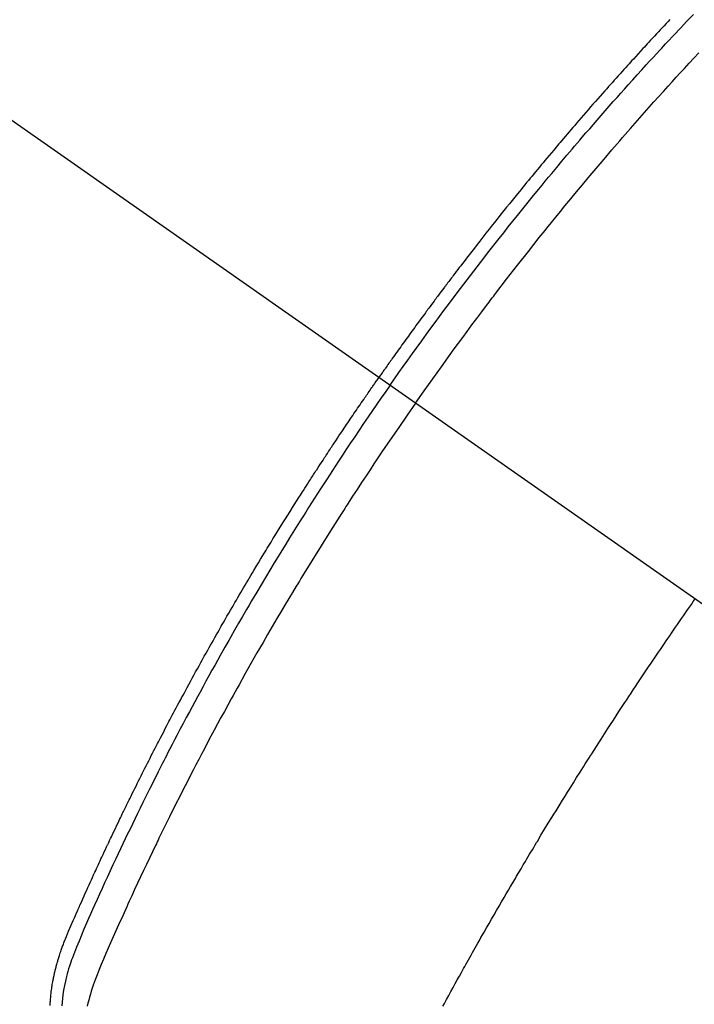
# Model space of a CAD drawing. Extents: x 55896 to 82369, y -25 to 8845.
# Drawn here: x 71967 to 71985, y 6631 to 6657 of the extents above; entities that cross this region are included whole.
import ezdxf

# ---------------------------------------------------------------- set-up
doc = ezdxf.new("R2010")
doc.units = 0
doc.header["$LTSCALE"] = 50
doc.header["$MEASUREMENT"] = 0
doc.linetypes.add('CENTER2', pattern=[1.125, 0.75, -0.125, 0.125, -0.125])
doc.linetypes.add('HIDDEN', pattern=[0.375, 0.25, -0.125])
doc.layers.get('0').update_dxf_attribs({"linetype": 'CONTINUOUS'})
doc.layers.get('DEFPOINTS').update_dxf_attribs({"color": 146, "linetype": 'CONTINUOUS'})
for name, color, linetype in [('150-機器', 8, 'CONTINUOUS'), ('160-文字', 254, 'CONTINUOUS'), ('166-寸法B', 11, 'CONTINUOUS')]:
    doc.layers.add(name, color=color, linetype=linetype)
doc.styles.add('KH001', font='txt')
doc.dimstyles.new('KH1xx030', dxfattribs={"dimscale": 30, "dimtxt": 2, "dimasz": 0.6, "dimexe": 0.3, "dimexo": 1.2, "dimgap": 0.5, "dimtad": 3, "dimdec": 1, "dimdsep": 46, "dimlunit": 6, "dimtxsty": 'KH001', "dimblk": 'DOT', "dimcen": 1, "dimdle": 1, "dimclrd": 256, "dimclre": 256, "dimclrt": 256, "dimadec": 0, "dimazin": 0, "dimtfac": 1, "dimtdec": 1, "dimtix": 1, "dimtmove": 2, "dimatfit": 3, "dimldrblk": 'CLOSEDBLANK', "dimfxl": 1, "dimtolj": 1, "dimtzin": 0, "dimlwd": -1, "dimlwe": -1, "dimarcsym": 0})

# ---------------------------------------------------------------- blocks, each defined once
blk = doc.blocks.new('F402_H')
at = {"layer": '150-機器', "color": 13, "linetype": 'CENTER2'}
blk.add_line((0, 0), (-244.018, -170.863), dxfattribs=at)
at = {"layer": '150-機器', "color": 13, "linetype": 'HIDDEN'}
for points in [[(-211.955, -133.525), (-211.904, -133.579), (-211.852, -133.634), (-211.801, -133.689), (-211.75, -133.744), (-211.699, -133.799), (-211.648, -133.853), (-211.596, -133.908), (-211.545, -133.964), (-211.494, -134.019), (-211.443, -134.074), (-211.392, -134.129), (-211.353, -134.171), (-211.315, -134.213), (-211.277, -134.254), (-211.239, -134.296), (-211.175, -134.365), (-211.112, -134.435), (-211.048, -134.504), (-210.985, -134.573), (-210.946, -134.615), (-210.908, -134.657), (-210.87, -134.699), (-210.832, -134.741), (-210.781, -134.797), (-210.731, -134.853), (-210.68, -134.909), (-210.63, -134.965), (-210.579, -135.022), (-210.529, -135.078), (-210.479, -135.134), (-210.428, -135.191), (-210.378, -135.247), (-210.328, -135.304), (-210.278, -135.36), (-210.227, -135.417), (-210.165, -135.488), (-210.102, -135.559), (-210.039, -135.63), (-209.977, -135.701), (-209.914, -135.773), (-209.852, -135.844), (-209.789, -135.915), (-209.727, -135.987), (-209.665, -136.058), (-209.603, -136.13), (-209.541, -136.202), (-209.479, -136.273), (-209.429, -136.331), (-209.38, -136.389), (-209.33, -136.447), (-209.281, -136.504), (-209.231, -136.563), (-209.181, -136.621), (-209.132, -136.679), (-209.082, -136.737), (-209.046, -136.781), (-209.009, -136.824), (-208.972, -136.868), (-208.935, -136.911), (-208.873, -136.984), (-208.812, -137.057), (-208.75, -137.13), (-208.689, -137.203), (-208.64, -137.262), (-208.592, -137.321), (-208.543, -137.379), (-208.494, -137.438), (-208.446, -137.497), (-208.397, -137.555), (-208.348, -137.614), (-208.299, -137.673), (-208.251, -137.732), (-208.202, -137.79), (-208.154, -137.849), (-208.105, -137.908), (-208.057, -137.967), (-208.009, -138.027), (-207.961, -138.086), (-207.913, -138.145), (-207.841, -138.234), (-207.768, -138.323), (-207.696, -138.412), (-207.624, -138.502), (-207.588, -138.546), (-207.552, -138.591), (-207.517, -138.635), (-207.481, -138.68), (-207.421, -138.755), (-207.362, -138.83), (-207.302, -138.905), (-207.243, -138.98), (-207.16, -139.085), (-207.077, -139.19), (-206.994, -139.295), (-206.912, -139.401), (-206.841, -139.491), (-206.77, -139.582), (-206.7, -139.673), (-206.629, -139.764), (-206.594, -139.81), (-206.559, -139.855), (-206.523, -139.901), (-206.488, -139.947), (-206.459, -139.985), (-206.429, -140.024), (-206.399, -140.063), (-206.37, -140.101), (-206.33, -140.154), (-206.289, -140.207), (-206.249, -140.26), (-206.208, -140.313), (-206.185, -140.344), (-206.162, -140.375), (-206.138, -140.406), (-206.115, -140.436), (-206.091, -140.467), (-206.068, -140.497), (-206.045, -140.528), (-206.022, -140.559), (-206.01, -140.574), (-205.999, -140.59), (-205.987, -140.605), (-205.976, -140.62), (-205.93, -140.682), (-205.884, -140.744), (-205.838, -140.805), (-205.792, -140.866), (-205.769, -140.897), (-205.746, -140.928), (-205.723, -140.959), (-205.7, -140.989), (-205.665, -141.035), (-205.631, -141.082), (-205.596, -141.128), (-205.562, -141.174), (-205.539, -141.205), (-205.516, -141.236), (-205.493, -141.267), (-205.47, -141.298), (-205.425, -141.359), (-205.379, -141.421), (-205.334, -141.483), (-205.289, -141.544), (-205.255, -141.591), (-205.221, -141.638), (-205.187, -141.684), (-205.154, -141.731), (-205.12, -141.777), (-205.086, -141.824), (-205.052, -141.871), (-205.018, -141.917), (-204.984, -141.964), (-204.95, -142.01), (-204.916, -142.057), (-204.883, -142.104), (-204.849, -142.15), (-204.816, -142.197), (-204.782, -142.244), (-204.749, -142.291), (-204.716, -142.338), (-204.682, -142.385), (-204.649, -142.431), (-204.616, -142.478), (-204.593, -142.509), (-204.571, -142.541), (-204.549, -142.572), (-204.527, -142.603), (-204.502, -142.638), (-204.478, -142.672), (-204.453, -142.707), (-204.429, -142.742), (-204.414, -142.762), (-204.4, -142.782), (-204.386, -142.802), (-204.371, -142.823), (-204.355, -142.846), (-204.338, -142.87), (-204.322, -142.893), (-204.305, -142.917), (-204.289, -142.94), (-204.272, -142.963), (-204.256, -142.987), (-204.24, -143.01)], [(-204.534, -143.216), (-204.651, -143.05), (-204.768, -142.884), (-204.885, -142.718), (-205.003, -142.552), (-205.126, -142.381), (-205.25, -142.21), (-205.374, -142.039), (-205.498, -141.868), (-205.613, -141.71), (-205.729, -141.552), (-205.845, -141.395), (-205.962, -141.237), (-206.136, -141.004), (-206.311, -140.771), (-206.487, -140.539), (-206.664, -140.307), (-206.752, -140.192), (-206.841, -140.078), (-206.929, -139.963), (-207.018, -139.849), (-207.119, -139.719), (-207.221, -139.588), (-207.323, -139.459), (-207.425, -139.329), (-207.546, -139.176), (-207.667, -139.023), (-207.789, -138.87), (-207.911, -138.718), (-208.052, -138.543), (-208.193, -138.368), (-208.335, -138.194), (-208.478, -138.02), (-208.563, -137.916), (-208.649, -137.812), (-208.735, -137.708), (-208.821, -137.605), (-208.955, -137.444), (-209.089, -137.284), (-209.224, -137.124), (-209.359, -136.964), (-209.427, -136.884), (-209.495, -136.804), (-209.563, -136.725), (-209.631, -136.645), (-209.728, -136.532), (-209.826, -136.419), (-209.923, -136.306), (-210.021, -136.194), (-210.128, -136.07), (-210.236, -135.947), (-210.345, -135.824), (-210.453, -135.701), (-210.552, -135.59), (-210.65, -135.479), (-210.749, -135.368), (-210.848, -135.257), (-210.967, -135.125), (-211.086, -134.992), (-211.205, -134.861), (-211.325, -134.729), (-211.415, -134.631), (-211.505, -134.532), (-211.596, -134.434), (-211.686, -134.337), (-211.737, -134.282), (-211.787, -134.228), (-211.837, -134.174), (-211.888, -134.12), (-212.059, -133.937), (-212.231, -133.754), (-212.403, -133.572), (-212.576, -133.39)], [(-205.21, -143.69), (-205.437, -143.368), (-205.665, -143.048), (-205.894, -142.727), (-206.124, -142.408), (-206.236, -142.255), (-206.348, -142.102), (-206.461, -141.949), (-206.574, -141.796), (-206.703, -141.622), (-206.833, -141.448), (-206.964, -141.275), (-207.094, -141.101), (-207.127, -141.058), (-207.159, -141.015), (-207.192, -140.972), (-207.225, -140.929), (-207.253, -140.891), (-207.282, -140.854), (-207.31, -140.817), (-207.339, -140.78), (-207.624, -140.409), (-207.911, -140.04), (-208.2, -139.673), (-208.49, -139.306), (-208.54, -139.243), (-208.591, -139.18), (-208.642, -139.117), (-208.692, -139.054), (-208.811, -138.907), (-208.93, -138.76), (-209.049, -138.613), (-209.169, -138.467), (-209.323, -138.279), (-209.478, -138.092), (-209.633, -137.906), (-209.789, -137.72), (-209.997, -137.473), (-210.206, -137.227), (-210.416, -136.981), (-210.626, -136.737), (-210.697, -136.656), (-210.767, -136.575), (-210.837, -136.494), (-210.908, -136.413), (-211.032, -136.272), (-211.156, -136.131), (-211.28, -135.99), (-211.405, -135.85), (-211.529, -135.71), (-211.654, -135.571), (-211.779, -135.432), (-211.905, -135.293), (-212.013, -135.175), (-212.121, -135.057), (-212.229, -134.938), (-212.337, -134.82), (-212.464, -134.683), (-212.591, -134.547), (-212.718, -134.41)], [(-204.534, -143.216), (-204.417, -143.383), (-204.301, -143.55), (-204.186, -143.717), (-204.07, -143.884), (-203.951, -144.059), (-203.833, -144.233), (-203.715, -144.408), (-203.597, -144.583), (-203.488, -144.746), (-203.379, -144.908), (-203.271, -145.071), (-203.163, -145.235), (-203.003, -145.478), (-202.844, -145.723), (-202.686, -145.968), (-202.529, -146.213), (-202.451, -146.335), (-202.374, -146.457), (-202.296, -146.58), (-202.219, -146.702), (-202.131, -146.842), (-202.044, -146.982), (-201.957, -147.122), (-201.87, -147.262), (-201.767, -147.428), (-201.665, -147.595), (-201.563, -147.761), (-201.462, -147.928), (-201.346, -148.12), (-201.23, -148.313), (-201.114, -148.506), (-201, -148.7), (-200.931, -148.816), (-200.863, -148.932), (-200.795, -149.048), (-200.727, -149.164), (-200.622, -149.345), (-200.517, -149.526), (-200.413, -149.707), (-200.309, -149.889), (-200.257, -149.98), (-200.206, -150.071), (-200.154, -150.162), (-200.103, -150.254), (-200.029, -150.384), (-199.956, -150.514), (-199.884, -150.644), (-199.811, -150.774), (-199.732, -150.917), (-199.653, -151.061), (-199.575, -151.205), (-199.497, -151.349), (-199.426, -151.479), (-199.355, -151.61), (-199.285, -151.741), (-199.214, -151.872), (-199.13, -152.029), (-199.047, -152.186), (-198.964, -152.343), (-198.881, -152.501), (-198.82, -152.619), (-198.758, -152.737), (-198.697, -152.856), (-198.636, -152.974), (-198.602, -153.04), (-198.569, -153.106), (-198.535, -153.172), (-198.501, -153.238), (-198.388, -153.461), (-198.275, -153.685), (-198.163, -153.91), (-198.051, -154.134), (-197.98, -154.279), (-197.909, -154.425), (-197.838, -154.57), (-197.767, -154.716), (-197.703, -154.848), (-197.639, -154.98), (-197.576, -155.112), (-197.512, -155.245), (-197.449, -155.377), (-197.386, -155.51), (-197.323, -155.642), (-197.261, -155.775), (-197.186, -155.933), (-197.112, -156.092), (-197.038, -156.251), (-196.964, -156.411), (-196.897, -156.556), (-196.83, -156.703), (-196.764, -156.849), (-196.697, -156.995), (-196.643, -157.114), (-196.589, -157.233), (-196.535, -157.353), (-196.483, -157.473), (-196.417, -157.632), (-196.352, -157.793), (-196.288, -157.953), (-196.224, -158.113), (-196.195, -158.183), (-196.166, -158.253), (-196.138, -158.323), (-196.11, -158.393), (-196.09, -158.449), (-196.07, -158.506), (-196.051, -158.562), (-196.032, -158.619), (-196.011, -158.686), (-195.992, -158.753), (-195.973, -158.82), (-195.955, -158.888), (-195.926, -159.009), (-195.9, -159.131), (-195.878, -159.253), (-195.859, -159.376), (-195.847, -159.472), (-195.837, -159.568), (-195.83, -159.665)], [(-195.522, -159.654), (-195.523, -159.626), (-195.524, -159.598), (-195.526, -159.57), (-195.527, -159.542), (-195.531, -159.488), (-195.536, -159.434), (-195.541, -159.38), (-195.547, -159.327), (-195.552, -159.287), (-195.557, -159.247), (-195.563, -159.207), (-195.569, -159.167), (-195.574, -159.133), (-195.579, -159.1), (-195.584, -159.066), (-195.59, -159.033), (-195.595, -159.011), (-195.599, -158.988), (-195.604, -158.966), (-195.608, -158.943), (-195.613, -158.917), (-195.619, -158.891), (-195.624, -158.864), (-195.63, -158.838), (-195.635, -158.815), (-195.64, -158.792), (-195.645, -158.77), (-195.651, -158.747), (-195.658, -158.72), (-195.664, -158.693), (-195.671, -158.666), (-195.678, -158.64), (-195.685, -158.612), (-195.693, -158.585), (-195.7, -158.558), (-195.707, -158.531), (-195.714, -158.507), (-195.721, -158.484), (-195.728, -158.461), (-195.734, -158.438), (-195.743, -158.411), (-195.751, -158.384), (-195.759, -158.357), (-195.768, -158.33), (-195.779, -158.295), (-195.79, -158.26), (-195.802, -158.225), (-195.814, -158.19), (-195.824, -158.163), (-195.833, -158.136), (-195.843, -158.109), (-195.853, -158.082), (-195.863, -158.055), (-195.873, -158.028), (-195.883, -158.001), (-195.893, -157.974), (-195.951, -157.831), (-196.011, -157.688), (-196.072, -157.547), (-196.135, -157.405), (-196.164, -157.338), (-196.194, -157.271), (-196.223, -157.203), (-196.253, -157.136), (-196.267, -157.102), (-196.282, -157.069), (-196.297, -157.035), (-196.312, -157.001), (-196.349, -156.917), (-196.386, -156.833), (-196.424, -156.749), (-196.462, -156.665), (-196.492, -156.598), (-196.522, -156.531), (-196.553, -156.463), (-196.583, -156.396), (-196.614, -156.329), (-196.645, -156.261), (-196.675, -156.194), (-196.706, -156.127), (-196.729, -156.076), (-196.752, -156.026), (-196.776, -155.975), (-196.799, -155.925), (-196.822, -155.875), (-196.845, -155.824), (-196.869, -155.774), (-196.892, -155.724), (-196.924, -155.656), (-196.955, -155.589), (-196.987, -155.521), (-197.018, -155.454), (-197.026, -155.437), (-197.033, -155.42), (-197.041, -155.403), (-197.049, -155.387), (-197.073, -155.336), (-197.097, -155.286), (-197.121, -155.235), (-197.145, -155.185), (-197.193, -155.084), (-197.241, -154.983), (-197.289, -154.882), (-197.338, -154.781), (-197.362, -154.731), (-197.386, -154.681), (-197.41, -154.631), (-197.435, -154.58), (-197.451, -154.547), (-197.467, -154.513), (-197.483, -154.479), (-197.5, -154.446), (-197.516, -154.412), (-197.533, -154.379), (-197.549, -154.345), (-197.566, -154.312), (-197.59, -154.261), (-197.615, -154.21), (-197.64, -154.16), (-197.665, -154.109), (-197.698, -154.042), (-197.731, -153.975), (-197.764, -153.908), (-197.798, -153.841), (-197.831, -153.774), (-197.864, -153.706), (-197.898, -153.639), (-197.931, -153.572), (-197.965, -153.505), (-197.999, -153.438), (-198.033, -153.371), (-198.067, -153.304), (-198.101, -153.237), (-198.135, -153.17), (-198.169, -153.103), (-198.203, -153.036), (-198.237, -152.969), (-198.272, -152.902), (-198.306, -152.835), (-198.34, -152.769), (-198.366, -152.718), (-198.393, -152.668), (-198.419, -152.618), (-198.445, -152.568), (-198.488, -152.484), (-198.532, -152.401), (-198.575, -152.317), (-198.619, -152.234), (-198.645, -152.184), (-198.671, -152.134), (-198.697, -152.084), (-198.724, -152.034), (-198.759, -151.967), (-198.794, -151.9), (-198.83, -151.833), (-198.866, -151.766), (-198.901, -151.7), (-198.937, -151.633), (-198.973, -151.567), (-199.008, -151.5), (-199.044, -151.433), (-199.08, -151.367), (-199.116, -151.3), (-199.152, -151.234), (-199.197, -151.151), (-199.243, -151.068), (-199.288, -150.984), (-199.334, -150.901), (-199.379, -150.818), (-199.425, -150.735), (-199.471, -150.652), (-199.517, -150.569), (-199.563, -150.486), (-199.609, -150.403), (-199.655, -150.32), (-199.701, -150.238), (-199.738, -150.171), (-199.776, -150.105), (-199.813, -150.039), (-199.85, -149.972), (-199.888, -149.906), (-199.926, -149.839), (-199.963, -149.773), (-200.001, -149.706), (-200.029, -149.657), (-200.058, -149.607), (-200.086, -149.558), (-200.114, -149.508), (-200.162, -149.425), (-200.209, -149.343), (-200.257, -149.26), (-200.305, -149.177), (-200.343, -149.112), (-200.382, -149.046), (-200.42, -148.98), (-200.459, -148.914), (-200.497, -148.848), (-200.536, -148.782), (-200.574, -148.716), (-200.613, -148.651), (-200.651, -148.585), (-200.69, -148.519), (-200.729, -148.453), (-200.768, -148.388), (-200.807, -148.322), (-200.846, -148.257), (-200.885, -148.191), (-200.924, -148.126), (-200.983, -148.027), (-201.042, -147.929), (-201.101, -147.831), (-201.161, -147.733), (-201.19, -147.684), (-201.22, -147.635), (-201.25, -147.586), (-201.279, -147.537), (-201.329, -147.455), (-201.379, -147.374), (-201.429, -147.292), (-201.48, -147.211), (-201.55, -147.097), (-201.62, -146.983), (-201.691, -146.869), (-201.762, -146.756), (-201.823, -146.658), (-201.884, -146.561), (-201.945, -146.463), (-202.007, -146.366), (-202.037, -146.317), (-202.068, -146.268), (-202.099, -146.22), (-202.13, -146.171), (-202.156, -146.13), (-202.182, -146.089), (-202.208, -146.048), (-202.235, -146.007), (-202.271, -145.951), (-202.307, -145.895), (-202.343, -145.839), (-202.379, -145.783), (-202.4, -145.75), (-202.42, -145.718), (-202.441, -145.685), (-202.462, -145.653), (-202.483, -145.62), (-202.504, -145.588), (-202.525, -145.555), (-202.546, -145.523), (-202.556, -145.507), (-202.567, -145.491), (-202.577, -145.475), (-202.588, -145.459), (-202.63, -145.395), (-202.672, -145.331), (-202.714, -145.266), (-202.756, -145.202), (-202.777, -145.17), (-202.798, -145.138), (-202.819, -145.105), (-202.84, -145.073), (-202.872, -145.025), (-202.903, -144.977), (-202.935, -144.929), (-202.966, -144.88), (-202.988, -144.848), (-203.009, -144.816), (-203.03, -144.784), (-203.051, -144.752), (-203.094, -144.689), (-203.136, -144.625), (-203.179, -144.561), (-203.221, -144.498), (-203.253, -144.45), (-203.286, -144.402), (-203.318, -144.354), (-203.35, -144.307), (-203.382, -144.259), (-203.414, -144.211), (-203.447, -144.163), (-203.479, -144.116), (-203.511, -144.068), (-203.543, -144.02), (-203.575, -143.972), (-203.608, -143.925), (-203.64, -143.877), (-203.673, -143.83), (-203.706, -143.782), (-203.738, -143.735), (-203.771, -143.687), (-203.803, -143.64), (-203.836, -143.593), (-203.868, -143.546), (-203.89, -143.514), (-203.912, -143.482), (-203.934, -143.451), (-203.955, -143.419), (-203.98, -143.384), (-204.004, -143.349), (-204.028, -143.315), (-204.052, -143.28), (-204.066, -143.259), (-204.08, -143.239), (-204.094, -143.219), (-204.108, -143.198), (-204.125, -143.175), (-204.141, -143.151), (-204.158, -143.127), (-204.174, -143.104), (-204.19, -143.08), (-204.207, -143.057), (-204.223, -143.033), (-204.24, -143.01)], [(-205.21, -143.69), (-204.986, -144.013), (-204.762, -144.337), (-204.54, -144.662), (-204.319, -144.987), (-204.213, -145.145), (-204.107, -145.302), (-204.002, -145.46), (-203.897, -145.619), (-203.778, -145.8), (-203.659, -145.982), (-203.541, -146.163), (-203.422, -146.345), (-203.393, -146.391), (-203.363, -146.436), (-203.334, -146.482), (-203.305, -146.527), (-203.279, -146.567), (-203.254, -146.606), (-203.229, -146.646), (-203.204, -146.685), (-202.953, -147.08), (-202.705, -147.476), (-202.458, -147.873), (-202.213, -148.271), (-202.171, -148.34), (-202.129, -148.409), (-202.087, -148.478), (-202.045, -148.548), (-201.947, -148.709), (-201.85, -148.872), (-201.753, -149.034), (-201.656, -149.196), (-201.533, -149.405), (-201.41, -149.614), (-201.288, -149.824), (-201.166, -150.034), (-201.005, -150.314), (-200.845, -150.594), (-200.687, -150.876), (-200.529, -151.157), (-200.477, -151.251), (-200.425, -151.345), (-200.373, -151.439), (-200.321, -151.533), (-200.231, -151.697), (-200.141, -151.862), (-200.051, -152.027), (-199.962, -152.192), (-199.873, -152.357), (-199.785, -152.522), (-199.697, -152.687), (-199.61, -152.853), (-199.535, -152.994), (-199.461, -153.136), (-199.387, -153.278), (-199.313, -153.421), (-199.228, -153.586), (-199.143, -153.752), (-199.058, -153.918), (-198.974, -154.085), (-198.83, -154.369), (-198.688, -154.654), (-198.547, -154.94), (-198.407, -155.226), (-198.384, -155.273), (-198.361, -155.321), (-198.338, -155.369), (-198.315, -155.416), (-198.235, -155.583), (-198.155, -155.75), (-198.076, -155.917), (-197.996, -156.084), (-197.918, -156.251), (-197.84, -156.418), (-197.762, -156.585), (-197.684, -156.752), (-197.651, -156.824), (-197.618, -156.896), (-197.585, -156.968), (-197.552, -157.039), (-197.444, -157.278), (-197.337, -157.517), (-197.23, -157.756), (-197.124, -157.996), (-197.061, -158.139), (-196.998, -158.282), (-196.936, -158.426), (-196.875, -158.57), (-196.819, -158.705), (-196.766, -158.841), (-196.714, -158.978), (-196.665, -159.115), (-196.638, -159.195), (-196.613, -159.275), (-196.588, -159.355), (-196.565, -159.436), (-196.543, -159.514), (-196.523, -159.593), (-196.503, -159.673)], [(-205.936, -159.675), (-205.974, -159.604), (-206.032, -159.497), (-206.091, -159.39), (-206.149, -159.284), (-206.208, -159.177), (-206.262, -159.079), (-206.316, -158.981), (-206.371, -158.883), (-206.425, -158.785), (-206.454, -158.731), (-206.484, -158.678), (-206.513, -158.625), (-206.543, -158.571), (-206.578, -158.509), (-206.613, -158.447), (-206.648, -158.385), (-206.683, -158.323), (-206.693, -158.305), (-206.703, -158.287), (-206.713, -158.269), (-206.723, -158.251), (-206.758, -158.189), (-206.793, -158.127), (-206.828, -158.064), (-206.863, -158.002), (-206.904, -157.931), (-206.944, -157.86), (-206.985, -157.788), (-207.025, -157.717), (-207.091, -157.602), (-207.157, -157.487), (-207.223, -157.371), (-207.29, -157.256), (-207.356, -157.14), (-207.423, -157.025), (-207.49, -156.91), (-207.557, -156.794), (-207.614, -156.697), (-207.671, -156.599), (-207.728, -156.501), (-207.785, -156.404), (-207.812, -156.359), (-207.838, -156.315), (-207.864, -156.271), (-207.89, -156.226), (-207.948, -156.129), (-208.006, -156.032), (-208.064, -155.934), (-208.122, -155.837), (-208.158, -155.775), (-208.195, -155.713), (-208.232, -155.651), (-208.269, -155.59), (-208.306, -155.528), (-208.344, -155.466), (-208.381, -155.404), (-208.418, -155.342), (-208.423, -155.333), (-208.429, -155.324), (-208.434, -155.316), (-208.439, -155.307), (-208.535, -155.147), (-208.631, -154.988), (-208.729, -154.829), (-208.826, -154.671), (-208.88, -154.583), (-208.935, -154.495), (-208.989, -154.407), (-209.043, -154.319), (-209.109, -154.213), (-209.174, -154.107), (-209.24, -154.001), (-209.305, -153.896), (-209.393, -153.755), (-209.481, -153.615), (-209.57, -153.474), (-209.658, -153.334), (-209.708, -153.255), (-209.759, -153.176), (-209.809, -153.097), (-209.859, -153.018), (-209.864, -153.01), (-209.87, -153.001), (-209.875, -152.992), (-209.881, -152.984), (-209.942, -152.887), (-210.004, -152.791), (-210.066, -152.695), (-210.128, -152.599), (-210.173, -152.529), (-210.218, -152.459), (-210.263, -152.39), (-210.308, -152.32), (-210.381, -152.206), (-210.455, -152.093), (-210.529, -151.98), (-210.603, -151.867), (-210.654, -151.788), (-210.706, -151.71), (-210.757, -151.631), (-210.808, -151.553), (-210.866, -151.466), (-210.923, -151.379), (-210.98, -151.292), (-211.038, -151.206), (-211.107, -151.102), (-211.177, -150.998), (-211.246, -150.894), (-211.316, -150.79), (-211.385, -150.686), (-211.455, -150.582), (-211.525, -150.478), (-211.595, -150.375), (-211.648, -150.297), (-211.701, -150.22), (-211.754, -150.142), (-211.806, -150.065), (-211.853, -149.996), (-211.9, -149.927), (-211.947, -149.858), (-211.994, -149.79), (-212.047, -149.712), (-212.101, -149.635), (-212.154, -149.557), (-212.207, -149.48), (-212.261, -149.403), (-212.314, -149.326), (-212.367, -149.248), (-212.421, -149.171), (-212.472, -149.099), (-212.522, -149.026), (-212.573, -148.954), (-212.624, -148.881)]]:
    blk.add_lwpolyline(points, dxfattribs=at)
blk = doc.blocks.new('_Dot')
at = {"color": 0, "linetype": 'ByBlock', "lineweight": -2}
blk.add_line((-0.5, 0), (-1, 0), dxfattribs=at)
at = {"color": 0, "linetype": 'ByBlock', "const_width": 0.5}
blk.add_lwpolyline([(-0.25, 0, 1), (0.25, 0, 1)], format="xyb", close=True, dxfattribs=at)
blk = doc.blocks.new('*D84')
at = {"layer": '166-寸法B', "transparency": 16777216}
for p, q in [((71938.418, 7309.942), (72118.665, 7309.942)), ((72109.665, 7291.942), (72109.665, 6602.942)), ((71950.818, 6584.942), (72118.665, 6584.942))]:
    blk.add_line(p, q, dxfattribs=at)
at = {"layer": 'DEFPOINTS', "color": 0, "transparency": 16777216}
for p in [(71902.418, 7309.942), (71914.818, 6584.942), (72109.665, 6584.942)]:
    blk.add_point(p, dxfattribs=at)
at = {"layer": '166-寸法B', "transparency": 16777216, "xscale": 18, "yscale": 18, "zscale": 18}
for p, rotation in [((72109.665, 7309.942), 90), ((72109.665, 6584.942), 270)]:
    blk.add_blockref('_Dot', p, dxfattribs=dict(at, rotation=rotation))
at = {"layer": '166-寸法B', "transparency": 16777216, "insert": (72064.665, 6947.442), "char_height": 60, "attachment_point": 5, "rotation": 90, "style": 'KH001'}
blk.add_mtext('\\A1;725', dxfattribs=at)
blk = doc.blocks.new('_ClosedBlank')
at = {"color": 0, "linetype": 'ByBlock', "lineweight": -2}
for p, q in [((-1, 0.1667), (0, 0)), ((-1, 0.1667), (-1, -0.1667)), ((0, 0), (-1, -0.1667))]:
    blk.add_line(p, q, dxfattribs=at)

msp = doc.modelspace()

# ---------------------------------------------------------------- block references
at = {"layer": '150-機器', "xscale": -1}
msp.add_blockref('F402_H', (71772.46, 6790.134), dxfattribs=at)

# ---------------------------------------------------------------- dimensions: what is measured, and where the dimension line sits
at = {"layer": '166-寸法B'}
dim = msp.add_linear_dim(base=(72109.665, 6584.942), p1=(71902.418, 7309.942), p2=(71914.818, 6584.942), angle=90, dimstyle='KH1xx030', dxfattribs=at)
dim.commit()
dim.dimension.update_dxf_attribs({"geometry": '*D84', "text_midpoint": (72064.665, 6947.442)})

# ---------------------------------------------------------------- leaders
at = {"layer": '160-文字', "annotation_type": 0, "has_hookline": 1, "hookline_direction": 1}
for points, text_width in [([(72332.453, 6809.942), (71402.767, 5421.428), (71384.767, 5421.428)], 1240.203), ([(72603.226, 6802.229), (71992.17, 5123.21), (71974.17, 5123.21)], 1630.051)]:
    msp.add_leader(points, dimstyle='KH1xx030', override={"dimgap": 0.5, "dimtad": 1}, dxfattribs=dict(at, text_width=text_width))

doc.saveas('drawing.dxf')
